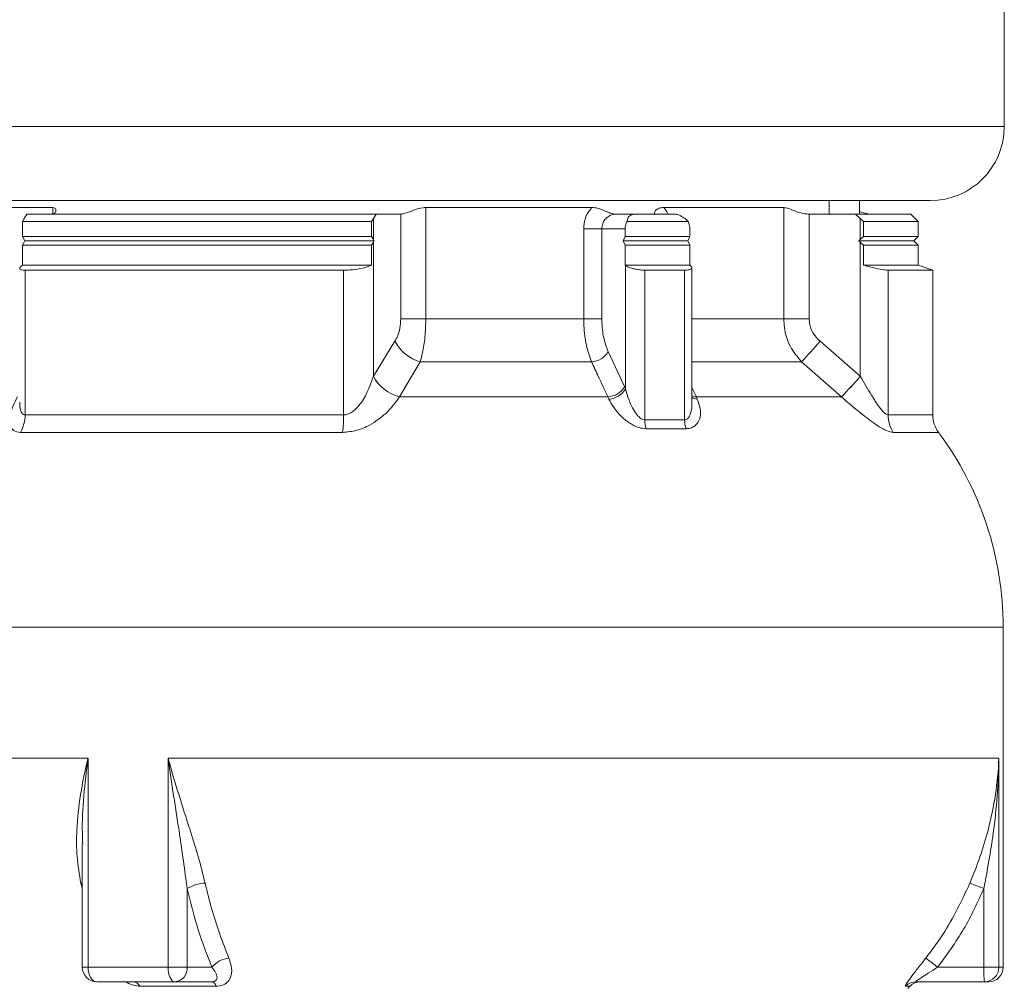
# Model space of a CAD drawing. Units: inches. Extents: x 0.4 to 16.6, y 0.4 to 10.6.
# Drawn here: x 3.4 to 3.7, y 6.2 to 6.4 of the extents above; entities that cross this region are included whole.
import ezdxf

# ---------------------------------------------------------------- set-up
doc = ezdxf.new("R2010")
doc.units = ezdxf.units.IN
doc.header["$MEASUREMENT"] = 0

msp = doc.modelspace()

# ---------------------------------------------------------------- linework, layer by layer
at = {"linetype": 'Continuous', "lineweight": 0}
for p, q in [((3.693366122453771, 6.413061934879318), (3.693366122453771, 6.574961934879317)), ((3.399041122453772, 6.413061934879317), (3.693366122453771, 6.413061934879318)), ((3.435068081502329, 6.393999434879317), (3.569369031471928, 6.393999434879317)), ((3.661309727039951, 6.39401052006965), (3.57212795180772, 6.39401052006965)), ((3.648335404377693, 6.39401052006965), (3.648335404377693, 6.390536934879317)), ((3.656147904377692, 6.390536934879317), (3.656147904377692, 6.39401052006965)), ((3.656147904377692, 6.393999434879317), (3.660743432097169, 6.393999434879317)), ((3.661903027525206, 6.393999434879317), (3.674303622453771, 6.393999434879317)), ((3.448697177340495, 6.392229745740487), (3.437625142938971, 6.392229745740487)), ((3.448697177340495, 6.390597497027123), (3.448697177340495, 6.392229745740487)), ((3.587321848786864, 6.392229745740487), (3.544591206265432, 6.392229745740487)), ((3.544591206265432, 6.392229745740487), (3.544591206265432, 6.363574407640144)), ((3.636661661830878, 6.392229745740487), (3.60578032045598, 6.392229745740487)), ((3.636661661830878, 6.363574407640144), (3.636661661830878, 6.392229745740487)), ((3.4408852899779, 6.388661934879317), (3.441290740936621, 6.389395336390423)), ((3.4408852899779, 6.384755684879316), (3.4408852899779, 6.388661934879317)), ((3.530633007247912, 6.388661934879317), (3.4408852899779, 6.388661934879317)), ((3.441290740936621, 6.389395336390423), (3.441965909467624, 6.390536934879317)), ((3.531791990597097, 6.390536934879317), (3.441965909467624, 6.390536934879317)), ((3.531116822066094, 6.389395336390423), (3.530633007247912, 6.388661934879317)), ((3.530633007247912, 6.388661934879317), (3.530633007247912, 6.384755684879317)), ((3.531791990597097, 6.390536934879317), (3.531116822066094, 6.389395336390423)), ((3.531116822066094, 6.389395336390423), (3.531116822066095, 6.384022283368211)), ((3.538139340598679, 6.390536934879317), (3.531791990597097, 6.390536934879317)), ((3.538139340598679, 6.363574407640144), (3.538139340598679, 6.390536934879317)), ((3.538139340598679, 6.390536934879317), (3.538152004460187, 6.390536934879317)), ((3.593483200344563, 6.390536934879317), (3.598430620080931, 6.390536934879317)), ((3.612049903930668, 6.388661934879317), (3.596340898183678, 6.388661934879317)), ((3.608389730656327, 6.390536934879317), (3.598430620080931, 6.390536934879317)), ((3.643175255421205, 6.390536934879317), (3.643198889805109, 6.390536934879317)), ((3.643198889805109, 6.390536934879317), (3.643198889805109, 6.363574407640144)), ((3.655073678161604, 6.390536934879317), (3.643198889805109, 6.390536934879317)), ((3.656336801104032, 6.389395336390423), (3.655073678161604, 6.390536934879317)), ((3.669328622453771, 6.390536934879317), (3.655073678161604, 6.390536934879317)), ((3.656336801104032, 6.384022283368211), (3.656336801104032, 6.389395336390423)), ((3.657170478007752, 6.388661934879317), (3.656336801104032, 6.389395336390423)), ((3.671203622453771, 6.388661934879317), (3.657170478007752, 6.388661934879317)), ((3.657170478007752, 6.384755684879317), (3.657170478007752, 6.388661934879317)), ((3.671203622453771, 6.388661934879317), (3.669328622453771, 6.390536934879317)), ((3.671203622453771, 6.384755684879317), (3.671203622453771, 6.388661934879317)), ((3.585206978754104, 6.363574407640144), (3.585206978754104, 6.386786934879317)), ((3.585206978754104, 6.386786934879317), (3.589871625599937, 6.386786934879317)), ((3.595879040774664, 6.386786934879318), (3.589871625599937, 6.386786934879317)), ((3.589871625599937, 6.386786934879317), (3.589871625599937, 6.363574407640144)), ((3.595879040774676, 6.384755684879317), (3.595879040774664, 6.386786934879318)), ((3.612477558400336, 6.386786934879317), (3.612477558400336, 6.384755684879317)), ((3.530633007247912, 6.384755684879317), (3.4408852899779, 6.384755684879316)), ((3.441290740936621, 6.384022283368211), (3.4408852899779, 6.384755684879316)), ((3.441503707708056, 6.383661934879317), (3.441290740936621, 6.384022283368211)), ((3.441290740936621, 6.383301586390423), (3.441503707708056, 6.383661934879317)), ((3.531329788837529, 6.383661934879317), (3.441503707708056, 6.383661934879317)), ((3.530633007247912, 6.384755684879317), (3.531116822066095, 6.384022283368211)), ((3.531116822066095, 6.384022283368211), (3.531329788837529, 6.383661934879317)), ((3.531329788837529, 6.383661934879317), (3.531116822066095, 6.383301586390423)), ((3.595368880029687, 6.383661934879317), (3.595879040774676, 6.384755684879317)), ((3.595879040774676, 6.382568184879317), (3.595368880029687, 6.383661934879317)), ((3.611967397655346, 6.383661934879317), (3.595368880029687, 6.383661934879317)), ((3.612477558400336, 6.384755684879317), (3.595879040774676, 6.384755684879317)), ((3.612477558400336, 6.384755684879317), (3.611967397655346, 6.383661934879317)), ((3.611967397655346, 6.383661934879317), (3.612477558400336, 6.382568184879317)), ((3.655938377299277, 6.383661934879317), (3.656336801104032, 6.384022283368211)), ((3.656336801104032, 6.383301586390424), (3.655938377299277, 6.383661934879317)), ((3.670109872453771, 6.383661934879317), (3.655938377299277, 6.383661934879317)), ((3.656336801104032, 6.384022283368211), (3.657170478007752, 6.384755684879317)), ((3.671203622453771, 6.384755684879317), (3.657170478007752, 6.384755684879317)), ((3.670109872453771, 6.383661934879317), (3.671203622453771, 6.384755684879317)), ((3.671203622453771, 6.382568184879316), (3.670109872453771, 6.383661934879317)), ((3.4408852899779, 6.382568184879316), (3.441290740936621, 6.383301586390423)), ((3.4408852899779, 6.377411934879317), (3.4408852899779, 6.382568184879316)), ((3.530633007247912, 6.382568184879316), (3.4408852899779, 6.382568184879316)), ((3.531116822066095, 6.383301586390423), (3.530633007247912, 6.382568184879316)), ((3.530633007247912, 6.382568184879316), (3.530633007247912, 6.377411934879317)), ((3.531116822066095, 6.383301586390423), (3.531116822066094, 6.348805827756572)), ((3.595879040774676, 6.377411934879317), (3.595879040774676, 6.382568184879317)), ((3.612477558400336, 6.382568184879317), (3.595879040774676, 6.382568184879317)), ((3.612477558400336, 6.382568184879317), (3.612477558400336, 6.377411934879317)), ((3.656336801104032, 6.348805827756572), (3.656336801104032, 6.383301586390424)), ((3.657170478007752, 6.382568184879317), (3.656336801104032, 6.383301586390424)), ((3.657170478007752, 6.377411934879317), (3.657170478007752, 6.382568184879317)), ((3.671203622453771, 6.382568184879316), (3.657170478007752, 6.382568184879317)), ((3.671203622453771, 6.377411934879317), (3.671203622453771, 6.382568184879316)), ((3.530633007247912, 6.377411934879317), (3.4408852899779, 6.377411934879317)), ((3.523450747313428, 6.376120706329481), (3.441534154952905, 6.376120706329481)), ((3.441534154952905, 6.376120706329481), (3.441534154952905, 6.338869870628505)), ((3.523450747313428, 6.338869870628505), (3.523450747313428, 6.376120706329481)), ((3.595983890694636, 6.377334530767449), (3.595879040774676, 6.377411934879317)), ((3.612477558400336, 6.377411934879317), (3.595879040774676, 6.377411934879317)), ((3.595983890694636, 6.345589185489385), (3.595983890694636, 6.377334530767449)), ((3.611154477265406, 6.376120706329487), (3.600896593372747, 6.376120706329487)), ((3.600896593372747, 6.376120706329487), (3.600896593372747, 6.337610094716317)), ((3.611154477265406, 6.337610094716317), (3.611154477265406, 6.376120706329487)), ((3.612477558400336, 6.377411934879317), (3.612582408320296, 6.377334530767449)), ((3.613012704795164, 6.341941014307245), (3.613012704795163, 6.376756739696646)), ((3.671203622453771, 6.377411934879317), (3.657170478007752, 6.377411934879317)), ((3.663466384087499, 6.376120706329481), (3.663466384087499, 6.338869870628505)), ((3.67495362245377, 6.376120706329481), (3.663466384087499, 6.376120706329481)), ((3.67495362245377, 6.376120706329481), (3.671203622453771, 6.377411934879317)), ((3.674953622453771, 6.338869870628505), (3.674953622453771, 6.376120706329481)), ((3.538139340598679, 6.363574407640144), (3.544591206265432, 6.363574407640144)), ((3.585206978754104, 6.363574407640144), (3.544591206265432, 6.363574407640144)), ((3.585206978754104, 6.363574407640144), (3.589871625599937, 6.363574407640144)), ((3.636661661830878, 6.363574407640144), (3.613012704795164, 6.363574407640144)), ((3.636661661830878, 6.363574407640144), (3.643198889805109, 6.363574407640144)), ((3.531119614220648, 6.348810428662588), (3.536655248293983, 6.357829165043003)), ((3.645975368495487, 6.357829165043003), (3.656331577468282, 6.34881042866259)), ((3.591500104905885, 6.355177514613554), (3.595719933037215, 6.346158778233139)), ((3.543139312354671, 6.352525864184103), (3.537823530860264, 6.34350712780369)), ((3.587220670731811, 6.352525864184103), (3.543139312354671, 6.352525864184103)), ((3.641229720963703, 6.352525864184103), (3.613012704795164, 6.352525864184103)), ((3.651469856277417, 6.34350712780369), (3.641229720963703, 6.352525864184103)), ((3.531116822066094, 6.348805827756572), (3.531119614220648, 6.348810428662588)), ((3.656331577468282, 6.34881042866259), (3.656336801104032, 6.348805827756572)), ((3.595719933037215, 6.346158778233139), (3.595983890694636, 6.345589185489387)), ((3.613012704795164, 6.345960832624486), (3.614165188143812, 6.34350712780369)), ((3.537823530860264, 6.34350712780369), (3.53782086752076, 6.343502905054332)), ((3.591420226740345, 6.34350712780369), (3.537823530860264, 6.34350712780369)), ((3.591674064864008, 6.342961946177526), (3.591420226740345, 6.34350712780369)), ((3.614165188143812, 6.34350712780369), (3.614416765521545, 6.342961946177526)), ((3.651469856277417, 6.34350712780369), (3.614165188143812, 6.34350712780369)), ((3.651474701999613, 6.343502905054332), (3.651469856277417, 6.34350712780369)), ((3.441534154952905, 6.338869870628505), (3.523450747313428, 6.338869870628505)), ((3.663466384087499, 6.338869870628505), (3.674953622453771, 6.338869870628505)), ((3.600896593372747, 6.337610094716317), (3.611154477265406, 6.337610094716317)), ((3.523187480903373, 6.334383601936791), (3.440323057244091, 6.334383601936791)), ((3.611546344419956, 6.335324816437589), (3.601226571768723, 6.335324816437589)), ((3.676443348481168, 6.334383601936791), (3.664823194868472, 6.334383601936791)), ((3.693078622453771, 6.284286934879317), (3.403795020527244, 6.284286934879317)), ((3.693078622453771, 6.196786934879317), (3.693078622453771, 6.284286934879317)), ((3.457725879237456, 6.250536934879316), (3.402137649439713, 6.250536934879316)), ((3.457725879237456, 6.250536934879316), (3.457725879237456, 6.196786934879317)), ((3.691970647473979, 6.250536934879316), (3.478330731651692, 6.250536934879316)), ((3.478330731651692, 6.196786934879317), (3.478330731651692, 6.250536934879316)), ((3.691970647473979, 6.250536934879316), (3.691970647473979, 6.196786934879317)), ((3.456234885447234, 6.228647499416634), (3.456234885447234, 6.196786934879317)), ((3.456234885447234, 6.217142969732659), (3.455871412833376, 6.218434077568788)), ((3.456234885447234, 6.218398003426962), (3.455871412833376, 6.218434077568788)), ((3.483233988798392, 6.216996636196675), (3.483233988798392, 6.196786934879317)), ((3.688099564946893, 6.196786934879317), (3.688099564946893, 6.216996636196675)), ((3.457725879237456, 6.196786934879317), (3.456234885447234, 6.196786934879317)), ((3.457725879237456, 6.196786934879317), (3.478330731651692, 6.196786934879317)), ((3.483233988798392, 6.196786934879317), (3.478330731651692, 6.196786934879317)), ((3.483233988798392, 6.196786934879317), (3.489584167065955, 6.196786934879317)), ((3.676219485396446, 6.196786934879317), (3.688099564946893, 6.196786934879317)), ((3.688099564946893, 6.196786934879317), (3.691970647473979, 6.196786934879317)), ((3.691970647473979, 6.196786934879317), (3.693078622453771, 6.196786934879317)), ((3.480063656523234, 6.193036934879317), (3.459984885447234, 6.193036934879316)), ((3.490663859260415, 6.191911934879316), (3.471013163937225, 6.191911934879316)), ((3.48945396691061, 6.193036934879317), (3.480063656523234, 6.193036934879317)), ((3.669138085542817, 6.191911934879317), (3.668027456546136, 6.191911934879317)), ((3.688248936196867, 6.193036934879317), (3.670681297981851, 6.193036934879317)), ((3.689328622453771, 6.193036934879317), (3.688248936196867, 6.193036934879317))]:
    msp.add_line(p, q, dxfattribs=at)
at = {"linetype": 'Continuous', "lineweight": 0, "flags": 128}
for points in [[(3.658703622453771, 6.390536934879317), (3.656790205291945, 6.390917537216761), (3.656147904377692, 6.391239458280706)], [(3.459984885447234, 6.193036934879316), (3.459544175198332, 6.193108990077805), (3.459120401197142, 6.1933223866324), (3.458729848840875, 6.193668923833182), (3.458387526837558, 6.194135284449867), (3.458106590429801, 6.194703546505494), (3.457897835846204, 6.195351872007948), (3.457769285408344, 6.196055346171756), (3.457725879237456, 6.196786934879317)], [(3.480063656523234, 6.193036934879317), (3.479725579652015, 6.193108990077805), (3.479400494885362, 6.1933223866324), (3.479100895048546, 6.193668923833182), (3.47883829359528, 6.194135284449868), (3.478622782152144, 6.194703546505494), (3.478462642703036, 6.195351872007948), (3.478364029317181, 6.196055346171756), (3.478330731651692, 6.196786934879317)]]:
    msp.add_lwpolyline(points, dxfattribs=at)
at = {"linetype": 'Continuous', "lineweight": 0}
for centre, radius, start, end in [((3.674303622453771, 6.413061934879318), 0.01906250000000043, 270.0000000000008, 0), ((3.54608272929611, 6.362740134280857), 0.01062991142487167, 207.5159364250389, 253.9247572190649), ((3.548646610547789, 6.440148631030957), 0.1274730622687921, 316.5767244062689, 319.7758694921487), ((3.586926859609791, 6.357779101423335), 0.005261447183720581, 273.2011912547021, 330.365705797948), ((3.540566963160381, 6.353863711801478), 0.01071855203437728, 208.1564838885029, 255.1552831545065), ((3.540569706840054, 6.353867445926975), 0.01071810030404897, 208.1525209417927, 255.1541988093348), ((3.562295313962762, 6.430136651707595), 0.1243252726071631, 315.8293814349078, 319.1454733122261), ((3.562298472813051, 6.430146476591392), 0.1243362712189481, 315.8252799634638, 319.1410676554392), ((3.591145820102501, 6.34876394066013), 0.005263970023710891, 272.9881385462951, 330.3365471636074), ((3.591405276210358, 6.348251500412579), 0.005296379078758063, 272.9089824497601, 329.8233960197816), ((3.614263641881247, 6.346299293093269), 0.002793900524847705, 243.4013133538202, 267.980546656523), ((3.6144857752081, 6.345612331095543), 0.002651283189418485, 236.2474946140807, 268.5084918864882), ((3.432848741409222, 6.338807948841491), 0.008685634273471477, 329.3770107418929, 0.408477607802368), ((3.488109030550784, 6.338692959447809), 0.03534215954489467, 352.9963547885571, 0.2868049509093537), ((3.671458731036389, 6.338838738157654), 0.007992407583587059, 179.7768177263496, 213.8776330741015), ((3.682453622453771, 6.338869870628505), 0.007500000000000013, 180, 216.7388855355512), ((3.608423499204337, 6.337530465480242), 0.007527327029753572, 179.3938745805941, 197.0387795480714), ((3.617591589914375, 6.337537659195753), 0.006437520187164781, 179.3552894474519, 200.1049903437307), ((3.609328622453771, 6.284286934879317), 0.0837499999999998, 0, 36.73888553554958), ((3.488169657669785, 6.209278744279772), 0.00916115073825489, 92.04198196243684, 122.5993206979491), ((3.653204288526536, 6.135698704152344), 0.08847052656753969, 66.7696787268616, 69.25634208504187), ((3.494431153584904, 6.1928894171609), 0.006219640076424356, 94.42635094980324, 141.1968374902083), ((3.642447819037936, 6.155151558665469), 0.05360998042435018, 50.95348482330136, 55.04515966263313), ((3.459984885447234, 6.196786934879317), 0.00375000000000103, 180, 270.0000000000008), ((3.479747325858423, 6.196519501994977), 0.00349690417434927, 275.1900828312388, 4.38609431171804), ((3.71174774910785, 6.195850922330673), 0.02366670094461306, 177.7333740063004, 186.8286634571844), ((3.688234738079785, 6.196772843867997), 0.003735935968164733, 270.2177484172752, 0.2161057895199107), ((3.689328622453771, 6.196786934879317), 0.003750000000000142, 269.999999999994, 0), ((3.469203419609267, 6.191031916007769), 0.002012363721312862, 25.93212375931104, 85.10324888991721), ((3.489158257554523, 6.191505816002203), 0.001559413043145817, 15.09561405216002, 79.0688878385133), ((3.670684344768228, 6.189337081216302), 0.003699854917511388, 90.047182396094, 135.8983334724402), ((3.609328622453771, 6.250536934879316), 0.08374999999999999, 315.0000000000015, 315.5729959991949), ((3.671816121203521, 6.189286934879317), 0.003750000000000142, 90.00000000000679, 135.5729959992041)]:
    msp.add_arc(centre, radius, start, end, dxfattribs=at)
for points, knots in [([(3.57212795180772, 6.39401052006965), (3.571494260871825, 6.394007732703638), (3.570561028753822, 6.394003627769607), (3.569658664833436, 6.39400045367435), (3.569369031471928, 6.393999434879317)], [0, 0, 0, 0, 0.6790282113857601, 1, 1, 1, 1]), ([(3.661903027525206, 6.393999434879317), (3.661904399004582, 6.393999495199894), (3.661917310954575, 6.394000063094881), (3.661757258762196, 6.394009298867817), (3.661403791332134, 6.394010263391787), (3.661309727039951, 6.39401052006965)], [0, 0, 0, 0, 0.08021879180827478, 0.755229022665555, 1, 1, 1, 1]), ([(3.448697177340495, 6.392229745740487), (3.448937200063605, 6.392163517446336), (3.449503998260778, 6.392007123596454), (3.449528567130542, 6.39115579949237), (3.449043062918327, 6.390611864404879), (3.448503154182277, 6.390555457605889), (3.44832586027319, 6.390536934879317)], [0, 0, 0, 0, 0.2467129190968856, 0.5825966639826301, 0.8629341142903819, 1, 1, 1, 1]), ([(3.538152004460187, 6.390536934879317), (3.538547732116307, 6.390596541716693), (3.539459115240137, 6.390733819626915), (3.541402396907687, 6.391573789515068), (3.543256310583144, 6.392182238972704), (3.54436236584961, 6.392221601682012), (3.544591206265432, 6.392229745740487)], [0, 0, 0, 0, 0.2504345820262163, 0.5767649749814686, 0.9124335988878952, 1, 1, 1, 1]), ([(3.587321848786864, 6.392229745740487), (3.587101927929732, 6.391976425355341), (3.586356845864647, 6.391118187177506), (3.585431779301126, 6.389292602498702), (3.585282086293995, 6.387624097124556), (3.585206978754104, 6.386786934879317)], [0, 0, 0, 0, 0.1726332827773889, 0.58487387013579, 1, 1, 1, 1]), ([(3.587321848786864, 6.392229745740487), (3.587580333732368, 6.392219639286608), (3.58836528534743, 6.392188948612228), (3.589670809746239, 6.391807307527989), (3.591099642967092, 6.391153024617847), (3.592128081392211, 6.390735832211979), (3.592908777202602, 6.390567660271277), (3.593280772285988, 6.390537453766338), (3.593473181609862, 6.390536960560498), (3.593483200344563, 6.390536934879317)], [0, 0, 0, 0, 0.1182055227914339, 0.3589594583302406, 0.5694074021346103, 0.7957510884080292, 0.894509597378971, 0.9945071250387371, 1, 1, 1, 1]), ([(3.603442310919959, 6.390536934879317), (3.603441424617376, 6.390536960285135), (3.603396790666068, 6.390538239715021), (3.603302876290318, 6.390742282868084), (3.603583315541282, 6.39145474357981), (3.604464901941209, 6.392088644819403), (3.605335371437675, 6.392228424583109), (3.605766041911538, 6.392229703344158), (3.60578032045598, 6.392229745740487)], [0, 0, 0, 0, 0.005500969397199751, 0.2770272873333925, 0.5270101434297644, 0.7785676464992041, 0.9926585826235901, 0.9999999999999999, 0.9999999999999999, 0.9999999999999999, 0.9999999999999999]), ([(3.60682797443807, 6.390536934879317), (3.606805164679357, 6.390609553147637), (3.606597380158715, 6.391271066154514), (3.606165124662275, 6.391778243927416), (3.60578032045598, 6.392229745740487)], [0, 0, 0, 0, 0.1097760249071617, 1, 1, 1, 1]), ([(3.636661661830878, 6.392229745740487), (3.637061935091277, 6.392163523687452), (3.638007173111421, 6.392007141514341), (3.639862102517144, 6.391155834617851), (3.641723903854555, 6.390611873101427), (3.642816469113735, 6.39055546023776), (3.643175255421205, 6.390536934879317)], [0, 0, 0, 0, 0.2467013737006237, 0.5825808044493221, 0.8629241680716384, 1, 1, 1, 1]), ([(3.589871625599937, 6.386786934879317), (3.589912732592337, 6.387206986787834), (3.589995084860077, 6.388048503649475), (3.590630127096961, 6.389167724399152), (3.591550293201724, 6.390015032635655), (3.592560688546525, 6.39047082383087), (3.593219771724475, 6.390518056484155), (3.593483200344563, 6.390536934879317)], [0, 0, 0, 0, 0.2125156553789901, 0.4257462083570754, 0.6405061894603099, 0.8563141017567494, 1, 1, 1, 1]), ([(3.595879040774664, 6.386786934879318), (3.59588272766959, 6.386913185551349), (3.595898629979173, 6.387457729757714), (3.596063935076329, 6.388105075855322), (3.596293867975356, 6.388567376451823), (3.596340898183678, 6.388661934879317)], [0, 0, 0, 0, 0.1936060006521879, 0.8350611072189558, 1, 1, 1, 1]), ([(3.596340898183678, 6.388661934879317), (3.596404924471094, 6.389015809477248), (3.596513742770041, 6.389617250437539), (3.597148134041798, 6.390253177975925), (3.59782676353695, 6.390512708842296), (3.598299290083437, 6.390531666069344), (3.598430620080931, 6.390536934879317)], [0, 0, 0, 0, 0.3737103540626377, 0.6351535700291588, 0.8985976955373812, 1, 1, 1, 1]), ([(3.608389730656327, 6.390536934879317), (3.608482283477284, 6.39053419693484), (3.608847815476948, 6.390523383581883), (3.609542626090423, 6.390363045174732), (3.610543119811386, 6.389910146392784), (3.611396733539601, 6.389306694233956), (3.611878042587331, 6.388831583121695), (3.612049903930668, 6.388661934879317)], [0, 0, 0, 0, 0.0726696464441562, 0.2870045548574686, 0.5017974415008423, 0.8221064794816392, 0.9999999999999999, 0.9999999999999999, 0.9999999999999999, 0.9999999999999999]), ([(3.612049903930668, 6.388661934879317), (3.612203077180753, 6.388277139236466), (3.612441578827025, 6.387677985048331), (3.612468077873876, 6.38702172434254), (3.612477558400336, 6.386786934879317)], [0, 0, 0, 0, 0.6422314163376848, 1, 1, 1, 1]), ([(3.441534154952905, 6.376120706329481), (3.441223300552544, 6.37613406710605), (3.440488621481385, 6.376165644213879), (3.440028390252535, 6.376459777834497), (3.440204962551289, 6.376911017350305), (3.440696604465277, 6.377273007831771), (3.4408852899779, 6.377411934879317)], [0, 0, 0, 0, 0.2169389252171814, 0.5127174905400284, 0.8129875678337434, 1, 1, 1, 1]), ([(3.530633007247912, 6.377411934879317), (3.530045926040416, 6.377179825227218), (3.528870469905049, 6.37671509443503), (3.526446048773061, 6.376270300995745), (3.524566385612569, 6.376127471592019), (3.52359609663442, 6.376121587731918), (3.523450747313428, 6.376120706329481)], [0, 0, 0, 0, 0.3187501422094743, 0.6382026975570636, 0.945802752137714, 1, 1, 1, 1]), ([(3.600896593372747, 6.376120706329487), (3.600642757322478, 6.376126592669984), (3.60001441348571, 6.376141163672679), (3.59891735771421, 6.376281751401383), (3.597735401444866, 6.376545665214167), (3.596693173519972, 6.376907200246028), (3.596180689288919, 6.377189258738088), (3.595983968690775, 6.377334473192558), (3.595983890694636, 6.377334530767449)], [0, 0, 0, 0, 0.139202598528112, 0.3445810583416964, 0.5530703399958842, 0.7708680265410282, 0.9999091533402541, 1, 1, 1, 1]), ([(3.612582408320296, 6.377334530767449), (3.612724510653605, 6.377210064709678), (3.613038041854588, 6.376935445766656), (3.613038655039435, 6.376560056809685), (3.612595587708435, 6.376271134080376), (3.611889274309078, 6.376136712036385), (3.611343497080195, 6.376124823651105), (3.611154477265406, 6.376120706329487)], [0, 0, 0, 0, 0.1970609821640374, 0.4347906537906324, 0.6656068651877634, 0.8841891433641157, 1, 1, 1, 1]), ([(3.663466384087499, 6.376120706329481), (3.663220469129131, 6.376131244307484), (3.662596668217801, 6.376157975500761), (3.661018587907196, 6.376424638823164), (3.659058679088942, 6.376875223946545), (3.657724721238295, 6.377254394242247), (3.657170478007752, 6.377411934879317)], [0, 0, 0, 0, 0.1922618565657067, 0.4877016108962334, 0.7871462624987768, 1, 1, 1, 1]), ([(3.536655248293983, 6.357829165043003), (3.536870601468217, 6.358218267424758), (3.537398268035619, 6.359171660932333), (3.538000819036684, 6.361126872761707), (3.538093130619972, 6.362757924393851), (3.538139340598679, 6.363574407640144)], [0, 0, 0, 0, 0.256155053024387, 0.6276408881995988, 1, 1, 1, 1]), ([(3.544591206265432, 6.363574407640144), (3.544547607564139, 6.362010332308721), (3.544461445094883, 6.358919309212592), (3.543887064063143, 6.355149628258138), (3.543353733551229, 6.353278240441983), (3.543139312354671, 6.352525864184103)], [0, 0, 0, 0, 0.3798439673155707, 0.7506713086701456, 1, 1, 1, 1]), ([(3.587220670731811, 6.352525864184103), (3.586730086197789, 6.35388370664299), (3.585748458556283, 6.356600660802806), (3.585253087366487, 6.360662643950879), (3.585216222553672, 6.362990660731662), (3.585206978754104, 6.363574407640144)], [0, 0, 0, 0, 0.4280981255751434, 0.8565964154958654, 0.9999999999999999, 0.9999999999999999, 0.9999999999999999, 0.9999999999999999]), ([(3.589871625599937, 6.363574407640144), (3.589879110039973, 6.363130754584673), (3.589908963562332, 6.361361135702079), (3.5903110875295, 6.3582728304557), (3.591103788794207, 6.356209226650183), (3.591500104905885, 6.355177514613554)], [0, 0, 0, 0, 0.1433287082470132, 0.5717016605741893, 1, 1, 1, 1]), ([(3.641229720963703, 6.352525864184103), (3.640183439273027, 6.353785498451069), (3.63805326496469, 6.356350047345796), (3.636802763568205, 6.360392829335823), (3.636694213839645, 6.362840421178896), (3.636661661830878, 6.363574407640144)], [0, 0, 0, 0, 0.4032789456074623, 0.8210546516137494, 1, 1, 1, 1]), ([(3.643198889805109, 6.363574407640144), (3.643218661233269, 6.363192358036033), (3.643285139676252, 6.361907773906971), (3.64407749980575, 6.359777751379244), (3.645343629861102, 6.358477785928997), (3.645975368495487, 6.357829165043003)], [0, 0, 0, 0, 0.1749836490348739, 0.5883561086785319, 1, 1, 1, 1]), ([(3.591420226740345, 6.34350712780369), (3.590599350109253, 6.345270098986867), (3.589199367846795, 6.34827679730448), (3.587799662016449, 6.351282534584787), (3.587220670731812, 6.352525864184103)], [0, 0, 0, 0, 0.5863478796154062, 1, 1, 1, 1]), ([(3.523450747313428, 6.338869870628505), (3.523812628711566, 6.338907875978371), (3.524480189418786, 6.338977984246897), (3.525787658901209, 6.339633342436246), (3.527583196515348, 6.341293815250094), (3.529605273320824, 6.344523662488408), (3.530570452402597, 6.347257981414251), (3.531116822066094, 6.348805827756572)], [0, 0, 0, 0, 0.07921598637648863, 0.1461293124230587, 0.313606445172099, 0.6114455621138826, 1, 1, 1, 1]), ([(3.656336801104032, 6.348805827756572), (3.657282608691032, 6.347160215652804), (3.658854204556515, 6.344425793541982), (3.660944104325669, 6.341192339055573), (3.662301611936522, 6.339526193388057), (3.663078150926001, 6.338933762578295), (3.663355977239932, 6.338888040402396), (3.663466384087499, 6.338869870628505)], [0, 0, 0, 0, 0.4125383928561417, 0.6854921037617093, 0.862835635907581, 0.9454915381352542, 1, 1, 1, 1]), ([(3.595983890694636, 6.345589185489385), (3.5961918229937, 6.344806557262751), (3.596664869237952, 6.343026077053953), (3.597708993485271, 6.340650471717363), (3.598893636631065, 6.338829101593889), (3.599799139231724, 6.337990777249834), (3.600426431153065, 6.337663409790347), (3.600732250806406, 6.337628730701353), (3.600896593372747, 6.337610094716317)], [0, 0, 0, 0, 0.2581628384101891, 0.5873207850076891, 0.7893618226023931, 0.9021579680065116, 0.9474212645976718, 1, 1, 1, 1]), ([(3.440323057244091, 6.334383601936791), (3.439713152840272, 6.334481110785375), (3.43842527999755, 6.334687010262787), (3.437494290034994, 6.33636798938882), (3.437491087735344, 6.339308566291464), (3.438808480010685, 6.341963432928829), (3.439572393594025, 6.343502905054332)], [0, 0, 0, 0, 0.1782732497293735, 0.3764414152000791, 0.6384183497554115, 1, 1, 1, 1]), ([(3.53782086752076, 6.343502905054332), (3.536756459863067, 6.342057161495881), (3.534800901174943, 6.339401002123017), (3.530781154366845, 6.336460599951923), (3.526856448905289, 6.334710399830633), (3.524416575945415, 6.334493078408339), (3.523187480903373, 6.334383601936791)], [0, 0, 0, 0, 0.3399592142168679, 0.6245823112649804, 0.8108819485654661, 1, 1, 1, 1]), ([(3.664823194868472, 6.334383601936791), (3.664269541860632, 6.334481110785376), (3.663100449346094, 6.334687010262787), (3.660288654544575, 6.33636798938882), (3.656356368634619, 6.339308566291465), (3.653266448001896, 6.341963432928829), (3.651474701999613, 6.343502905054332)], [0, 0, 0, 0, 0.1782732497293723, 0.3764414152000715, 0.6384183497554143, 1, 1, 1, 1]), ([(3.440214801631442, 6.342146994551987), (3.440192091002763, 6.341733678482033), (3.440132897437117, 6.34065640086606), (3.440477315730621, 6.339530090916103), (3.441042070492928, 6.338933362677674), (3.441394214578536, 6.338887926677523), (3.441534154952905, 6.338869870628505)], [0, 0, 0, 0, 0.2598146560180996, 0.6771875897803145, 0.8717158930575494, 1, 1, 1, 1]), ([(3.601226571768723, 6.335324816437589), (3.600646116878933, 6.335381685036612), (3.599491771323054, 6.335494779121456), (3.597475931627855, 6.336410872415899), (3.59512603604375, 6.338116863019785), (3.593004856060622, 6.340477161298645), (3.592075869028299, 6.342211718107005), (3.591674064864008, 6.342961946177526)], [0, 0, 0, 0, 0.1345769990294712, 0.2676320993862178, 0.4714327027446359, 0.7713848161967908, 1, 1, 1, 1]), ([(3.611154477265406, 6.337610094716317), (3.611195328948749, 6.337611472569506), (3.611384123107673, 6.337617840254081), (3.611653904767556, 6.337711670593613), (3.611997765165807, 6.337959738165793), (3.612452152291384, 6.338537000930433), (3.612885088229016, 6.339890333195005), (3.613107778676573, 6.341171765408276), (3.613006631847287, 6.342005458798445), (3.613003481851728, 6.342031422345653)], [0, 0, 0, 0, 0.02324131466807042, 0.1074086572682362, 0.16650755273744, 0.281332201320933, 0.5467998764862457, 0.9858860788149901, 1, 1, 1, 1]), ([(3.614416765521545, 6.342961946177526), (3.614806745496853, 6.341785463178492), (3.615471223385288, 6.339780880921774), (3.614955711280722, 6.337397159204555), (3.61393148909597, 6.336049423502464), (3.612759349273428, 6.335415498385605), (3.611900380819282, 6.335351283529016), (3.611546344419956, 6.335324816437589)], [0, 0, 0, 0, 0.3557716845715931, 0.6061911705648959, 0.776672840434137, 0.9079524480055572, 0.9999999999999999, 0.9999999999999999, 0.9999999999999999, 0.9999999999999999]), ([(3.455871412833376, 6.218434077568788), (3.455488984831849, 6.220666822489822), (3.454717549982242, 6.225170721878714), (3.454753604815388, 6.232778533382813), (3.455667106946059, 6.241221274449992), (3.456958120236044, 6.247390491737439), (3.457718817644092, 6.25050799493596), (3.457725879237456, 6.250536934879316)], [0, 0, 0, 0, 0.2126499689793086, 0.4289581207021687, 0.7111478132707286, 0.9973185702179206, 1, 1, 1, 1]), ([(3.457725879237456, 6.250536934879316), (3.457722210131576, 6.250506277848251), (3.456952851466841, 6.244077939921835), (3.455996525774997, 6.236729041222989), (3.456328200324416, 6.229473011723444), (3.456368862552008, 6.228583445962546)], [0, 0, 0, 0, 0.004186823164083006, 0.8779165235726258, 1, 1, 1, 1]), ([(3.478330731651692, 6.250536934879316), (3.478338589265611, 6.25050799493258), (3.479173733600674, 6.247432120650413), (3.481017457330354, 6.241263222716693), (3.483715679535908, 6.232855903864762), (3.486136213107566, 6.22520692981968), (3.487271508492546, 6.220702469866401), (3.487843229705192, 6.218434077568788)], [0, 0, 0, 0, 0.002681437774940074, 0.2849958766686371, 0.5710427675601005, 0.7839822548840781, 0.9999999999999999, 0.9999999999999999, 0.9999999999999999, 0.9999999999999999]), ([(3.483233988798392, 6.216996636196675), (3.482585644565929, 6.221743503862133), (3.481068408050857, 6.232851986969777), (3.479191386204961, 6.244077924384312), (3.478334816670112, 6.250506277774503), (3.478330731651692, 6.250536934879316)], [0, 0, 0, 0, 0.4261497076409649, 0.9972632822913684, 1, 1, 1, 1]), ([(3.684539445407894, 6.218434077568788), (3.685427091218036, 6.220666822489823), (3.687217652864461, 6.225170721878716), (3.689493319617309, 6.232778533382802), (3.691258302145165, 6.241221274450052), (3.691851479435853, 6.247390491737306), (3.691969551405778, 6.250507994935959), (3.691970647473979, 6.250536934879316)], [0, 0, 0, 0, 0.2126499689793088, 0.4289581207021691, 0.7111478132707186, 0.9973185702179188, 1, 1, 1, 1]), ([(3.691970647473979, 6.250536934879316), (3.691970077145293, 6.250506277774503), (3.69185048743311, 6.244077924384234), (3.691065485134837, 6.232851986969803), (3.68898751948287, 6.22174350386214), (3.688099564946893, 6.216996636196675)], [0, 0, 0, 0, 0.002736717708638792, 0.5738502923590298, 1, 1, 1, 1]), ([(3.489584167065955, 6.196786934879317), (3.488354147583637, 6.199924404653863), (3.485871410361465, 6.206257241738703), (3.484118471361592, 6.213395085625313), (3.483233988798392, 6.216996636196675)], [0, 0, 0, 0, 0.4954287837369691, 1, 1, 1, 1]), ([(3.487843229705192, 6.218434077568788), (3.488390798540233, 6.21614440607558), (3.490031158836337, 6.209285202322141), (3.492383818643397, 6.203166634434801), (3.493951136844189, 6.199090506307888)], [0, 0, 0, 0, 0.333810100342931, 1, 1, 1, 1]), ([(3.673162618095979, 6.199090506307888), (3.674667622877066, 6.201094698056224), (3.679176208354066, 6.207098712078784), (3.682395068551513, 6.213901871520197), (3.684539445407894, 6.218434077568788)], [0, 0, 0, 0, 0.3338086388213521, 1, 1, 1, 1]), ([(3.688099564946893, 6.216996636196675), (3.686477166884415, 6.213459586698625), (3.683202392833664, 6.206320131727423), (3.678561283086024, 6.199984001223659), (3.676219485396446, 6.196786934879317)], [0, 0, 0, 0, 0.4954229016522778, 1, 1, 1, 1]), ([(3.493951136844189, 6.199090506307888), (3.494246892839202, 6.19820095696309), (3.494822467600903, 6.196469792892747), (3.494571190236601, 6.194303840092654), (3.493642153878439, 6.192870777542942), (3.492322949431315, 6.192058021804399), (3.491218280547913, 6.191960753022244), (3.490663859260415, 6.191911934879316)], [0, 0, 0, 0, 0.2629228235344643, 0.5116776804311198, 0.7028162215415013, 0.8508466966417741, 0.9999999999999999, 0.9999999999999999, 0.9999999999999999, 0.9999999999999999]), ([(3.668027456546136, 6.191911934879317), (3.667985699955117, 6.191954029931576), (3.667897990467343, 6.192042450355307), (3.668347688080558, 6.192809625563298), (3.669348242003331, 6.194199016768755), (3.671017256694753, 6.196359873702506), (3.672412513112667, 6.198135766876238), (3.673162618095979, 6.199090506307888)], [0, 0, 0, 0, 0.1385097042944518, 0.2909388654261354, 0.4754999178155632, 0.7180230670556365, 0.9999999999999999, 0.9999999999999999, 0.9999999999999999, 0.9999999999999999]), ([(3.48945396691061, 6.193036934879317), (3.489637232851353, 6.193046304368996), (3.489936755623888, 6.193061617500908), (3.490404338103334, 6.193205816529292), (3.490621323659802, 6.193376971593634), (3.490875688043606, 6.193728922079811), (3.49097211070321, 6.194344351701973), (3.49059577445722, 6.195448535041595), (3.489933050585829, 6.196325347063318), (3.489584167065955, 6.196786934879317)], [0, 0, 0, 0, 0.07091144954651411, 0.1158949332665387, 0.2337198800589636, 0.2408103887494321, 0.4268413021144851, 0.6982670572212325, 1, 1, 1, 1]), ([(3.676219485396446, 6.196786934879317), (3.675440029517037, 6.196292270686687), (3.674026237243052, 6.195395039127811), (3.672280467323214, 6.194287363842948), (3.67123608020222, 6.193596024107315), (3.670811363652031, 6.193276210072226), (3.670644562332473, 6.193120740439889), (3.670606146155504, 6.193046588374544), (3.670662559332519, 6.193039341919447), (3.670681297981851, 6.193036934879317)], [0, 0, 0, 0, 0.3231850841375001, 0.5861994079348903, 0.7644959369492437, 0.8503534293008324, 0.8926742706396562, 0.9643498325541398, 1, 1, 1, 1]), ([(3.471013163937225, 6.191911934879316), (3.47051926818157, 6.191959078742715), (3.469481842886924, 6.19205810416623), (3.468174800150699, 6.192516665917447), (3.46751679124776, 6.1929600874535), (3.467402754634191, 6.193036934879316)], [0, 0, 0, 0, 0.4289638824999191, 0.9010362553225981, 1, 1, 1, 1])]:
    msp.add_open_spline(points, degree=3, knots=knots, dxfattribs=at)

doc.saveas('drawing.dxf')
